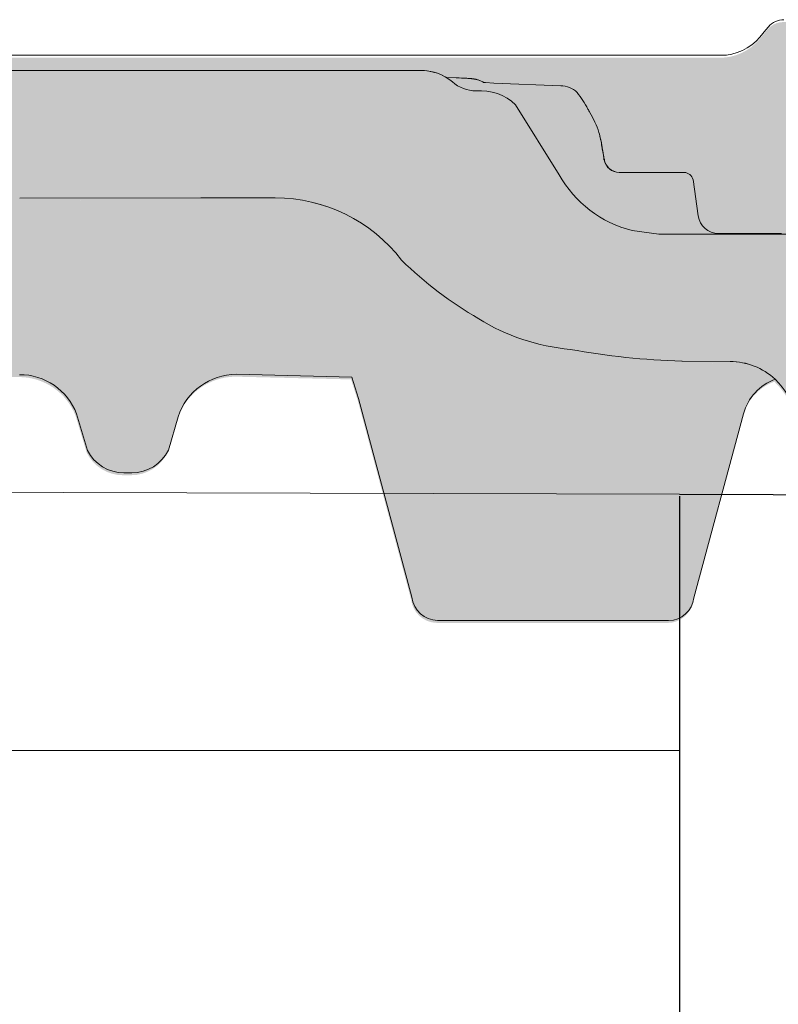
# Model space of a CAD drawing. Units: inches. Extents: x 18 to 451, y 7 to 287.
# Drawn here: x 160 to 166, y 82 to 91 of the extents above; entities that cross this region are included whole.
import ezdxf

# ---------------------------------------------------------------- set-up
doc = ezdxf.new("R2010")
doc.units = ezdxf.units.IN
doc.header["$MEASUREMENT"] = 0
for name, color, linetype in [('PDF_Linie_0.13', 7, 'Continuous'), ('PDF_Linie_0.25', 7, 'Continuous'), ('PDF_Schraffuren', 7, 'Continuous'), ('Schraffuren', 7, 'Continuous')]:
    doc.layers.add(name, color=color, linetype=linetype)

msp = doc.modelspace()

# ---------------------------------------------------------------- hatches: boundary and pattern name
at = {"layer": 'Schraffuren', "linetype": 'Continuous', "lineweight": 5, "true_color": 0xf1cebb}
h = msp.add_hatch(color=254, dxfattribs=at)
edge = h.paths.add_edge_path()
edge.add_line((147.2267146891392, 90.08012267380826), (147.2318152975785, 88.23386170790069))
edge.add_line((147.2318152975787, 88.2338617079007), (147.4476334572664, 89.03931101416603))
edge.add_arc((147.6227660121127, 88.99238467666828), 0.1813104876115716, 90.00032063310891, 165.0000882580298, ccw=False)
edge.add_line((147.6227649974804, 89.17369516427692), (147.8045250309639, 89.17369618178053))
edge.add_arc((147.8045260459611, 88.99238414249788), 0.1813120392855083, 13.000000125654026, 90.00032074572971, ccw=False)
edge.add_line((147.9811910693367, 89.0331704772878), (148.1171604943, 88.44422219923307))
edge.add_arc((148.3379923323517, 88.49520524672147), 0.2266406226352582, 193.0000001217917, 216.2462271625327)
edge.add_arc((148.3379923330016, 88.49520524801659), 0.2266406239251461, 216.2462273294396, 269.9999999996322)
edge.add_line((148.3379923330002, 88.26856462409154), (149.1738919622032, 88.26856462647942))
edge.add_arc((149.1738717104441, 88.49527706291133), 0.2267124373364173, 270.0051181149473, 342.7381083200189)
edge.add_line((149.3903726516463, 88.42800246368125), (149.4151723051813, 88.5349575225637))
edge.add_line((149.4151723051813, 88.53495752256367), (149.5306928644271, 89.03317045916349))
edge.add_arc((149.7073562939698, 88.99238467132733), 0.1813103632647693, 90.00036063684882, 167.0000549867147, ccw=False)
edge.add_line((149.7073551527479, 89.17369503458855), (149.8896134119204, 89.17369618178054))
edge.add_arc((149.8896145531577, 88.99238414251312), 0.1813120392709795, 13.000000045576314, 90.0003606384011, ccw=False)
edge.add_line((150.066279576576, 89.03317047705286), (150.157661812843, 88.63735052674146))
edge.add_line((150.157661812843, 88.6373505267415), (150.1921290436485, 88.48805654856508))
edge.add_arc((150.4129607833678, 88.53903957304152), 0.22664052164657, 193.0000000454003, 269.9999057315584)
edge.add_line((150.4129604104772, 88.31239905139535), (151.2135294524749, 88.31272911585609))
edge.add_arc((151.2069312151351, 88.7651623783355), 0.4524813739080955, 270.8355361641615, 342.3121280222006)
edge.add_line((151.638021901217, 88.62768432878892), (151.6694437289589, 88.84583278869167))
edge.add_line((151.6694437289588, 88.84583278869167), (151.9096312007723, 90.51335281638123))
edge.add_arc((152.0891802967502, 90.48812053120605), 0.1813133918981149, 89.9999375472695, 172.0005303027862, ccw=False)
edge.add_line((152.089180494383, 90.66943392310412), (152.9556987375549, 90.66821393975468))
edge.add_line((152.9556987375548, 90.66821393975465), (154.3459658977791, 90.66943392309854))
edge.add_arc((154.3459658979265, 90.4881218764258), 0.1813120466727662, 8.000000706210528, 90.00000004655982, ccw=False)
edge.add_line((154.5255134279138, 90.5133556384157), (154.6854966512643, 89.37501585495592))
edge.add_arc((154.865044179019, 89.40024961437729), 0.1813120441046923, 188.0000000005993, 262.0000000004737)
edge.add_line((154.8398104196011, 89.22070208662194), (154.8448738828285, 89.21563862339178))
edge.add_arc((154.9314089452097, 90.57149523470389), 1.358615275734832, 266.3481550153652, 267.3214751492656)
edge.add_line((154.8679180662624, 89.21436429932936), (155.3752964622777, 89.21394702899217))
edge.add_line((155.3752964622778, 89.21394702899215), (155.3750277709709, 89.2191764291088))
edge.add_arc((155.3657240667977, 89.40024961437848), 0.1813120440981403, 272.941322476056, 351.9359331474498)
edge.add_line((155.5452432664837, 89.37481510476789), (155.5924472408408, 89.7093317083085))
edge.add_arc((155.6588860184416, 89.69488168605073), 0.06799201653408814, 90.27723110774292, 167.729618789609, ccw=False)
edge.add_line((155.6585570338522, 89.76287290667148), (156.5765964680106, 89.76509392185675))
edge.add_arc((156.611276835367, 90.03484171687342), 0.2719680142890804, 262.6739050954077, 269.9999098920079)
edge.add_arc((156.611275995694, 90.03484171682913), 0.2719680142447511, 270.0000867867638, 277.6033227251051)
edge.add_line((156.6472611370167, 89.76526488107316), (156.6614459973092, 89.76529919853816))
edge.add_line((156.6614459973092, 89.76529919853812), (156.6655633076533, 89.76834686894202))
edge.add_arc((156.6112851425836, 90.03484355107008), 0.2719680142747941, 281.5121392495569, 291.7034535103705)
edge.add_line((156.7118596649447, 89.78215527227496), (156.7131187796235, 89.78266180977913))
edge.add_line((156.7131187796234, 89.78266180977914), (156.8502963882614, 89.90508796788471))
edge.add_line((156.8502963882614, 89.9050879678847), (156.9702659053978, 90.12608466439787))
edge.add_arc((157.1216453493249, 90.04390733288585), 0.1722464799585759, 90.00002874000847, 151.5043850337025, ccw=False)
edge.add_line((157.1216452629247, 90.21615381284448), (157.1243768752327, 90.21615381421455))
edge.add_line((157.1243768752328, 90.21615381421452), (157.2717024026571, 90.21615388828305))
edge.add_line((157.2717024026571, 90.21615388828303), (157.3550071218614, 90.36960994998185))
edge.add_arc((157.554190512327, 90.26148182342985), 0.2266400555705095, 89.99999999006718, 151.5043613152693, ccw=False)
edge.add_line((157.5541905123663, 90.48812187900029), (157.6474296598328, 90.48852438154071))
edge.add_line((157.6474296598327, 90.48852438154074), (157.6594612387343, 90.48973154914617))
edge.add_line((157.6594612387343, 90.48973154914614), (157.6713857438566, 90.49173802047723))
edge.add_line((157.6713857438566, 90.49173802047721), (157.6831500391074, 90.49453487498705))
edge.add_line((157.6831500391073, 90.4945348749871), (157.6947016982836, 90.49810964935668))
edge.add_line((157.6947016982837, 90.49810964935665), (157.7059893891359, 90.50244645297957))
edge.add_line((157.7059893891359, 90.5024464529796), (157.7169629187557, 90.50752600291767))
edge.add_line((157.7169629187557, 90.50752600291764), (157.7275734776433, 90.51332570895914))
edge.add_line((157.7275734776432, 90.51332570895914), (157.7377738772799, 90.51981978255404))
edge.add_line((157.7377738772799, 90.51981978255407), (157.747518741541, 90.52697934037583))
edge.add_line((157.7475187415411, 90.52697934037582), (157.7567647241918, 90.53477254107813))
edge.add_line((157.7567647241918, 90.53477254107815), (157.7592483276587, 90.53705390581247))
edge.add_line((157.7592483276586, 90.53705390581246), (157.7668510606208, 90.543843157499))
edge.add_line((157.7668510606208, 90.543843157499), (157.7740385376792, 90.54970792642892))
edge.add_line((157.7740385376793, 90.54970792642894), (157.7811170240079, 90.55501128863554))
edge.add_line((157.781117024008, 90.55501128863551), (157.788080428219, 90.55981124980977))
edge.add_line((157.7880804282189, 90.5598112498098), (157.7949282216605, 90.56415955187039))
edge.add_line((157.7949282216606, 90.56415955187038), (157.8016673237529, 90.56810382641284))
edge.add_line((157.8016673237529, 90.56810382641282), (157.8083140883338, 90.57168889047512))
edge.add_line((157.8083140883338, 90.57168889047512), (157.8148764424093, 90.57494791077922))
edge.add_line((157.8148764424094, 90.57494791077926), (157.8213820820208, 90.57791780270108))
edge.add_line((157.8213820820207, 90.57791780270105), (157.8278153851121, 90.5806112429909))
edge.add_line((157.8278153851121, 90.58061124299093), (157.834195070996, 90.58305370511277))
edge.add_line((157.8341950709961, 90.58305370511277), (157.8404648640189, 90.58524157555884))
edge.add_line((157.8404648640188, 90.58524157555883), (157.8465970717797, 90.58718580123787))
edge.add_line((157.8465970717797, 90.58718580123787), (157.8525396638202, 90.58889263672319))
edge.add_line((157.8525396638203, 90.58889263672319), (157.8582473160727, 90.59037439586582))
edge.add_line((157.8582473160726, 90.59037439586581), (157.8636941211478, 90.59165071166316))
edge.add_line((157.8636941211479, 90.59165071166319), (157.8688414697692, 90.59273922581401))
edge.add_line((157.8688414697691, 90.592739225814), (157.8737046586333, 90.59366844964705))
edge.add_line((157.8737046586333, 90.59366844964705), (157.8782675004574, 90.59445826026445))
edge.add_line((157.8782675004576, 90.59445826026445), (157.8825908575939, 90.59513876545738))
edge.add_line((157.8825908575938, 90.59513876545736), (157.8867082702243, 90.59573063832488))
edge.add_line((157.8867082702244, 90.59573063832488), (157.8906759316107, 90.59625397494767))
edge.add_line((157.8906759316106, 90.59625397494767), (157.8945379345351, 90.59672360665536))
edge.add_line((157.8945379345352, 90.59672360665536), (157.8983479020998, 90.59715267755918))
edge.add_line((157.8983479020998, 90.59715267755917), (157.9021623175678, 90.59755210487904))
edge.add_line((157.9021623175678, 90.59755210487907), (157.9060118119159, 90.59792827331273))
edge.add_line((157.9060118119161, 90.59792827331273), (157.9099374782039, 90.59828742215589))
edge.add_line((157.9099374782037, 90.59828742215592), (157.9139603440802, 90.59863299567414))
edge.add_line((157.9139603440802, 90.59863299567411), (157.9181087792046, 90.5989684829211))
edge.add_line((157.9181087792045, 90.59896848292112), (158.1235352390879, 90.60688799371286))
edge.add_arc((158.3539541329836, 90.21402438133805), 0.4554499803406166, 98.13420318438511, 120.39209886476479, ccw=False)
edge.add_arc((158.3539541329907, 90.21402438113762), 0.4554499805400847, 89.23648347068013, 98.13420318170051, ccw=False)
edge.add_line((158.3600232239338, 90.66943392309855), (163.2027476947505, 90.66943392309855))
edge.add_arc((163.2148853026978, 90.24765246704004), 0.4219560619324155, 57.77084278848679, 91.648346145809, ccw=False)
edge.add_line((163.4399173506873, 90.60459433286593), (163.4392357644914, 90.60688799331585))
edge.add_line((163.4392357644914, 90.60688799331587), (163.5216951962682, 90.60483161250211))
edge.add_line((163.5216951962681, 90.6048316125021), (163.5503543800145, 90.60385575743689))
edge.add_line((163.5503543800145, 90.60385575743686), (163.5715182764498, 90.60302970013467))
edge.add_line((163.5715182764499, 90.6030297001347), (163.5905932835946, 90.60218905018303))
edge.add_line((163.5905932835946, 90.60218905018303), (163.6076459948646, 90.6013374154861))
edge.add_line((163.6076459948646, 90.60133741548611), (163.6179508165644, 90.60076361710776))
edge.add_line((163.6179508165645, 90.60076361710776), (163.6274658718561, 90.60018334367275))
edge.add_line((163.6274658718561, 90.60018334367277), (163.6362612811606, 90.5995931888754))
edge.add_line((163.6362612811605, 90.59959318887536), (163.644420258538, 90.5989874529147))
edge.add_line((163.6444202585379, 90.59898745291474), (163.6482926951455, 90.59867598500719))
edge.add_line((163.6482926951456, 90.59867598500716), (163.652050328023, 90.59835639154326))
edge.add_line((163.6520503280229, 90.59835639154329), (163.6557082987202, 90.59802670628298))
edge.add_line((163.6557082987202, 90.59802670628295), (163.6592939444703, 90.59768344875123))
edge.add_line((163.6592939444703, 90.59768344875124), (163.6628337011048, 90.59732256326068))
edge.add_line((163.6628337011049, 90.59732256326066), (163.6663472607558, 90.59693998238623))
edge.add_line((163.6663472607557, 90.59693998238623), (163.6698563064539, 90.59653071390056))
edge.add_line((163.6698563064539, 90.59653071390056), (163.673391145816, 90.59608780103089))
edge.add_line((163.673391145816, 90.59608780103088), (163.6769789609675, 90.59560340833227))
edge.add_line((163.6769789609674, 90.5956034083323), (163.6806590859658, 90.59506645746855))
edge.add_line((163.6806590859659, 90.59506645746853), (163.6844683581311, 90.59446405049643))
edge.add_line((163.6844683581311, 90.59446405049647), (163.6884445146974, 90.59378062964464))
edge.add_line((163.6884445146974, 90.59378062964458), (163.6926127125412, 90.59300009631075))
edge.add_line((163.6926127125411, 90.59300009631079), (163.6970449652729, 90.59209371234694))
edge.add_line((163.697044965273, 90.59209371234692), (163.7017942752733, 90.59103037246152))
edge.add_line((163.7017942752733, 90.59103037246155), (163.7069245911258, 90.58976948541793))
edge.add_line((163.7069245911258, 90.58976948541789), (163.7125230853192, 90.58825461546957))
edge.add_line((163.7125230853193, 90.58825461546957), (163.7185471158958, 90.58645583186238))
edge.add_line((163.7185471158956, 90.5864558318624), (163.7250096504661, 90.58432345631151))
edge.add_line((163.7250096504662, 90.5843234563115), (163.7318103665313, 90.58184323698302))
edge.add_line((163.7318103665312, 90.58184323698305), (163.7388735418272, 90.57899912805375))
edge.add_line((163.7388735418273, 90.57899912805374), (163.7461261156656, 90.57578039733792))
edge.add_line((163.7461261156656, 90.57578039733795), (163.7534774555196, 90.572192638894))
edge.add_line((163.7534774555196, 90.57219263889397), (163.7608989187306, 90.56821870070812))
edge.add_line((163.7608989187307, 90.56821870070814), (163.7672151659092, 90.56451519417882))
edge.add_line((163.7672151659091, 90.5645151941788), (163.7827148190765, 90.56351959945074))
edge.add_line((163.7827148190764, 90.56351959945073), (163.858148528205, 90.55865530998861))
edge.add_line((163.8581485282051, 90.55865530998864), (164.4529543949169, 90.53461642636648))
edge.add_arc((164.4463494764299, 90.30807263448969), 0.226640055122926, 47.588600323003675, 88.33000596036987, ccw=False)
edge.add_arc((163.8686870231892, 89.89642211806199), 0.9321379123789663, 27.511886449365193, 38.399080062360895, ccw=False)
edge.add_arc((172.0731757339676, 94.40100232023974), 8.427858791107237, 208.9074520848533, 209.1517253020992)
edge.add_arc((163.9261262694221, 89.8276335314502), 0.9153784121855433, 18.602819864261676, 30.744888820880192, ccw=False)
edge.add_arc((163.6657019256203, 89.81501025871142), 1.168389323266851, 8.789231991348288, 15.113396806335516, ccw=False)
edge.add_arc((192.3557363193612, 94.76993176624791), 27.94656078304765, 189.8408257793366, 189.8532602477513)
edge.add_arc((205.3391667487098, 97.03060859438955), 41.12533555977874, 189.8609716967112, 190.0101489941209)
edge.add_arc((181.5875801088331, 92.83527555590967), 17.00607630881255, 190.0003635395536, 190.0238016249863)
edge.add_arc((164.9750106454625, 89.89885773568773), 0.1359840331029083, 189.9999943269052, 270.000000002989)
edge.add_line((164.9750106454695, 89.76287370258473), (165.0084992992781, 89.76287370259037))
edge.add_line((165.0084992992782, 89.76287370259035), (165.5521039894582, 89.76287370258471))
edge.add_arc((165.5474244982282, 89.67567667823545), 0.0873224982094102, 15.038209924392277, 86.9281273960467, ccw=False)
edge.add_line((165.6317564635348, 89.69833364893105), (165.6775393249023, 89.37501585575568))
edge.add_arc((165.8570868527689, 89.40024961437729), 0.1813120441041721, 187.9999997454225, 270.0000000000575)
edge.add_line((165.8570868527692, 89.21893757027311), (165.8530643904415, 89.21289486561906))
edge.add_line((165.8530643904413, 89.21289486561903), (165.4326167599178, 89.21265552422821))
edge.add_line((165.432616759918, 89.21265552422824), (165.8781519735173, 89.21265552468125))
edge.add_line((165.8781519735172, 89.21265552468128), (165.879119849259, 89.21290969777624))
edge.add_line((165.8791198492589, 89.21290969777624), (165.8791198492589, 89.21893757027313))
edge.add_line((165.8791198492589, 89.21893757027311), (166.4190770257802, 89.21893757027311))
edge.add_arc((166.3495433247734, 89.50462794418081), 0.2940304836563969, 283.6791549781197, 334.7789295925754)
edge.add_line((166.6155440035076, 89.37933802346782), (166.9263150464081, 90.54176812575938))
edge.add_arc((167.0926923495762, 90.49718746819195), 0.1722464572600161, 106.96597929671049, 165.0000020741365, ccw=False)
edge.add_arc((167.0926923357102, 90.49718750708507), 0.1722464160134539, 90.00000000726078, 106.9659786602565, ccw=False)
edge.add_line((167.0926923356884, 90.66943392309855), (168.6389839430255, 90.66943392309855))
edge.add_line((168.6389839430254, 90.66943392309855), (172.5324819836047, 90.66943392309855))
edge.add_arc((172.5322504883642, 90.48782019245579), 0.1816138781812252, 49.71600426770573, 89.92696756447049, ccw=False)
edge.add_line((172.6496777940791, 90.62636415161876), (172.55228951211, 90.98852011049846))
edge.add_arc((172.3773139705226, 90.9410051124458), 0.1813122036535633, 15.19243586228954, 89.86958169374219)
edge.add_line((172.3777266782348, 91.12231684639062), (167.1951693825316, 91.12084952700158))
edge.add_line((167.1951693825316, 91.12084952700155), (166.4412780506224, 91.12271403335819))
edge.add_arc((166.4412780506233, 90.94140199216815), 0.1813120411900595, 90.00000000022993, 140.0000002134487)
edge.add_line((166.3023849685648, 91.05794712521475), (166.2806614234742, 91.03205801231843))
edge.add_line((166.2806614234743, 91.03205801231843), (166.2263525588913, 90.96733522783796))
edge.add_arc((165.8791198492555, 91.25869806643578), 0.4532801102593838, 270.000000000092, 319.9999999990554, ccw=False)
edge.add_line((165.8791198492562, 90.80541795617637), (147.5593003167207, 90.80541795617637))
edge.add_arc((147.5593003167209, 90.62410591207265), 0.1813120441037166, 90.00000000005748, 165.0780756716765)
edge.add_line((147.3841025469434, 90.67079422754932), (147.2267146891394, 90.08012267380825))
at = {"layer": 'Schraffuren', "linetype": 'Continuous', "lineweight": 5, "true_color": 0xfe3b1f}
h = msp.add_hatch(color=20, dxfattribs=at)
edge = h.paths.add_edge_path()
edge.add_line((147.0108136789894, 88.0857372946295), (147.1921257255229, 88.0857372946295))
edge.add_line((147.1921257255229, 88.0857372946295), (147.4476334170137, 89.03931086182934))
edge.add_arc((147.6227660124654, 88.99238467694948), 0.1813104873331624, 90.00008587374361, 165.0001381644216, ccw=False)
edge.add_line((147.6227657407209, 89.17369516428249), (147.8045260465549, 89.1736961817862))
edge.add_arc((147.8045260459638, 88.99238414250289), 0.181312039283304, 12.999998892712426, 89.99999981318598, ccw=False)
edge.add_line((147.9811910702148, 89.03317047349066), (148.1171605605618, 88.44422191222539))
edge.add_arc((148.3379923323508, 88.49520524672585), 0.2266406226347331, 193.0000745883564, 269.9998858315989)
edge.add_line((148.3379918807435, 88.26856462409154), (149.1738919622032, 88.26856462647942))
edge.add_arc((149.1738717104444, 88.49527706291178), 0.226712437336872, 270.0051181149013, 342.738108317013)
edge.add_line((149.3903726516436, 88.42800246367011), (149.5306928641726, 89.03317045806735))
edge.add_arc((149.7073562939719, 88.99238467132574), 0.1813103632686459, 90.00008968863767, 167.000055341963, ccw=False)
edge.add_line((149.7073560101556, 89.17369503459418), (149.889614553741, 89.17369618178617))
edge.add_arc((149.889614553155, 88.99238414251289), 0.1813120392732995, 12.99999889018801, 89.99999981479539, ccw=False)
edge.add_line((150.0662795773982, 89.03317047349066), (150.1921291275927, 88.4880561849612))
edge.add_arc((150.4129607833626, 88.53903957303578), 0.2266405216408318, 193.0000943829116, 269.9999057328919)
edge.add_line((150.4129604104772, 88.31239905139535), (151.2135294524608, 88.31272911585609))
edge.add_arc((151.2069312151365, 88.76516237833238), 0.452481373904778, 270.8355361622096, 342.3121280217434)
edge.add_line((151.6380219012143, 88.62768432878335), (151.9096312007892, 90.51335281648743))
edge.add_arc((152.0891802967511, 90.48812053120696), 0.1813133918971004, 89.99993762797249, 172.0005302691327, ccw=False)
edge.add_line((152.0891804941283, 90.66943392310412), (152.9556987375461, 90.66821393975468))
edge.add_arc((152.9227922076767, 90.21238614452483), 0.4570140245246043, 34.158886144524786, 85.8709402076459, ccw=False)
edge.add_line((153.3009638621248, 90.46899483179811), (153.9191180031497, 89.66534816329612))
edge.add_arc((154.9314089455423, 90.57149523423124), 1.358615275276378, 221.8331520282385, 267.3214751359665)
edge.add_line((154.8679180663015, 89.21436429932936), (156.2441113095836, 89.21323251163949))
edge.add_arc((156.2115083626733, 90.26721018690108), 1.054481812122503, 271.7717792620234, 318.2258286431947)
edge.add_line((156.9979160053621, 89.56471825697025), (157.1721007434037, 89.82633475754791))
edge.add_line((157.1721007434036, 89.82633475754795), (157.5112096113718, 90.36402148806444))
edge.add_arc((157.7926332894709, 90.1013345396982), 0.3849723619128453, 92.40699010514021, 136.9722303710496, ccw=False)
edge.add_line((157.7764653947032, 90.48596724581597), (157.8733889660874, 90.49076422595313))
edge.add_arc((157.8663839167472, 90.79765367615136), 0.3069693883097167, 271.3076046695717, 303.6862666791984)
edge.add_line((158.0366429528323, 90.54222841117041), (158.1235352390936, 90.6068879937185))
edge.add_arc((158.3539541329786, 90.21402438133646), 0.4554499803414632, 89.23647296286578, 120.39209886313719, ccw=False)
edge.add_line((158.3600233074393, 90.66943392198573), (163.2027476947505, 90.66943392309858))
edge.add_arc((163.2148853026991, 90.2476524670405), 0.4219560619319976, 49.54071128232698, 91.64834614598362, ccw=False)
edge.add_arc((163.7009457650146, 90.81039073978201), 0.3216551630919545, 228.7101874110629, 269.8803633715718)
edge.add_arc((163.7402567758787, 90.04425919887109), 0.4462717619913548, 45.76784289129529, 95.14016958803148, ccw=False)
edge.add_line((164.0515613895121, 90.36402149039634), (164.439340363069, 89.74273050331382))
edge.add_arc((165.343609785138, 90.25175581327471), 1.037694537843264, 209.3757402231465, 255.804209891233)
edge.add_line((165.0891295678567, 89.24574896792899), (165.3269744737307, 89.2130520590352))
edge.add_line((165.3269744737307, 89.21305205903525), (165.3980667622814, 89.21263585652018))
edge.add_line((165.3980667622815, 89.21263585652014), (166.6413144361347, 89.21334357989394))
edge.add_arc((166.6331242786679, 90.5688762018138), 1.355557364248414, 270.3461781285356, 318.1996812491398)
edge.add_line((167.6436547333666, 89.66534758140693), (168.2618053550594, 90.46899465426871))
edge.add_arc((168.6399539324008, 90.21250922160613), 0.4569257310695275, 90.11893443275312, 145.8522781442636, ccw=False)
edge.add_line((168.6390054478164, 90.66943396824422), (172.5324819784821, 90.66943392309854))
edge.add_arc((172.5322504883696, 90.48782019245283), 0.1816138781776903, 15.073031486296372, 89.926969182231, ccw=False)
edge.add_line((172.7076159666079, 90.53504888912045), (172.8295004580779, 90.0801697797665))
edge.add_line((172.8295004580781, 90.08016977976655), (173.010812504377, 90.08016977976655))
edge.add_line((173.010812504377, 90.08016977976655), (173.010812504377, 89.71754569154766))
edge.add_line((173.010812504377, 89.71754569154763), (172.9201564812233, 89.71754569154763))
edge.add_line((172.9201564812232, 89.71754569154763), (172.6646703447051, 88.76405846091924))
edge.add_arc((172.489536356932, 88.81098547333517), 0.1813120463939025, 269.9999998894061, 344.99999944296667, ccw=False)
edge.add_line((172.4895363565821, 88.62967342694117), (172.1652769609734, 88.62973689287493))
edge.add_arc((172.2146041281852, 88.81728408774177), 0.1939255520233289, 194.0518052762183, 255.2642539450486, ccw=False)
edge.add_line((172.0264814898627, 88.7701991360251), (171.8716066090381, 89.44103594939696))
edge.add_arc((171.6886388717065, 89.39232602305964), 0.1893405657221708, 14.90759612573157, 88.0924043946537)
edge.add_line((171.6949415786454, 89.5815616584809), (170.7877110559748, 89.58149631599998))
edge.add_arc((170.8028105126212, 89.38492770745665), 0.1971476894505186, 94.3925606737892, 160.3403329873013)
edge.add_line((170.6171550336611, 89.4512545842702), (170.459558925456, 88.77019913602511))
edge.add_arc((170.2828938954445, 88.81098547323751), 0.181312046296398, 269.99999987951935, 346.99999960018874, ccw=False)
edge.add_line((170.2828938950632, 88.62967342694117), (170.0734835212942, 88.63003848057218))
edge.add_arc((170.1333821026068, 88.81881111185857), 0.1980478385796057, 194.2087672594548, 252.3954843251222, ccw=False)
edge.add_line((169.9413929826763, 88.7701991360251), (169.783577089205, 89.43396841057243))
edge.add_arc((169.6073268203271, 89.40255095537691), 0.1790285278120801, 10.10708943755053, 89.19147895841672)
edge.add_line((169.6098530714593, 89.5815616584809), (168.9166698535092, 89.58156165848654))
edge.add_arc((168.915437827959, 89.04184915779797), 0.5397139068862654, 89.86920862203785, 165.4147953493152)
edge.add_arc((167.4217633030174, 89.41353377360213), 0.9995582584010066, 325.5735550898886, 346.35659596420345, ccw=False)
edge.add_arc((169.722734952075, 87.7668975761868), 1.830226198444203, 143.776867762788, 169.9674384945203)
edge.add_arc((166.3602757769828, 88.4237853789146), 1.596421074923562, 330.191777539228, 347.7748560808512, ccw=False)
edge.add_arc((167.1540627158032, 87.91782676582744), 0.657647887937924, 280.50032588561885, 334.0653113215288, ccw=False)
edge.add_line((167.2739132021671, 87.27119193423579), (166.9265534981914, 87.26983309616199))
edge.add_arc((166.9418780901345, 87.66689672210373), 0.3973592406931183, 189.4279121490225, 267.78977772906904, ccw=False)
edge.add_arc((165.8920548061989, 87.43013477073862), 0.6798627568763342, 14.62606967589708, 46.31318257520248)
edge.add_arc((165.9621175820292, 87.4940139558098), 0.5853131270034985, 46.95357099942538, 90.06158413107164)
edge.add_line((165.9614884607626, 88.07932674470902), (165.5332259044639, 88.08216317706746))
edge.add_arc((165.7437174546247, 94.8594416811992), 6.780546483525876, 259.7605245731839, 268.22105557565135, ccw=False)
edge.add_arc((164.7104786373931, 90.0515047986894), 1.872542784160169, 238.1754133171254, 264.7269754830256, ccw=False)
edge.add_arc((165.4603426351131, 91.46030569882453), 3.46658583356672, 225.6359930466528, 239.9236082807021, ccw=False)
edge.add_arc((161.911030787688, 88.1162634988018), 1.419888891951679, 37.56943846252921, 90.00077722837584)
edge.add_line((161.9110115266193, 89.53615239062287), (161.2494580284231, 89.5362336474549))
edge.add_line((161.2494580284232, 89.53623364745494), (159.6369171282442, 89.53344762473856))
edge.add_arc((159.609400939204, 88.13485799914702), 1.39886027946735, 88.87289444849932, 138.1887993687504)
edge.add_line((158.5667664640117, 89.06744763698998), (158.2519966705304, 88.76460947709494))
edge.add_arc((157.2961678708201, 89.74097913595398), 1.366347834592689, 299.33104617559013, 314.390921673254, ccw=False)
edge.add_arc((156.4590579421825, 92.32857427790628), 4.067985451791593, 270.3373736989945, 291.7348347270793, ccw=False)
edge.add_line((156.4830112486951, 88.2606593482285), (156.1608927055032, 88.26065934962648))
edge.add_arc((156.1560971518701, 87.7356557698862), 0.5250254813575688, 89.47665624991092, 155.2748507232533)
edge.add_line((155.6792035535103, 87.95525597917157), (155.6363010544789, 87.8571592706589))
edge.add_line((155.6363010544788, 87.85715927065888), (155.5525004820057, 87.54783936962514))
edge.add_arc((155.1996250229289, 87.63278994203796), 0.3629568698509016, 270.0208276457197, 346.46428590009157, ccw=False)
edge.add_line((155.1997569617382, 87.26983309616764), (155.0310112840712, 87.26983309616764))
edge.add_arc((155.0311355699831, 87.63284275218615), 0.3630096772947614, 193.2685244549111, 269.9803832823317, ccw=False)
edge.add_line((154.6778163982043, 87.54952655530286), (154.581120174563, 87.89492679418608))
edge.add_arc((154.0721208170077, 87.7265517597769), 0.5361254500618915, 18.30401715105665, 87.13308804864737)
edge.add_arc((154.1483561793394, 89.16726379102431), 0.9066055839318179, 221.0459724404655, 266.87517304378764, ccw=False)
edge.add_arc((153.08571468873, 88.23504203848393), 0.5070046662152602, 41.64119015172832, 169.8825850001745)
edge.add_arc((150.8819030678434, 89.07766340885001), 1.863818875851095, 307.24455097231584, 336.15219530245065, ccw=False)
edge.add_line((152.0099203272426, 87.59395256624089), (151.8454543195861, 87.47001854007198))
edge.add_arc((151.2449452609341, 88.2293704838375), 0.9681045935351391, 300.1437240430016, 308.3375759970801, ccw=False)
edge.add_arc((151.2817351004381, 88.16410060489807), 0.8931869957741551, 285.34538147973325, 300.2054298917178, ccw=False)
edge.add_arc((151.2773245828522, 88.1672960709534), 0.8974421928733964, 271.6216638556623, 285.5629371363409, ccw=False)
edge.add_line((151.3027218333665, 87.2702133160106), (150.3233708707831, 87.26983309616767))
edge.add_line((150.3233708707832, 87.26983309616764), (147.3481382518313, 87.26983309617883))
edge.add_arc((147.3481382514736, 87.43301393815142), 0.1631808419725568, 194.9999112706398, 270.00000012562845, ccw=False)
edge.add_line((147.1905175964517, 87.39077987254734), (147.1014695894212, 87.72311362752441))
edge.add_line((147.1014695894213, 87.72311362752441), (147.0108136789895, 87.72311362752441))
edge.add_line((147.0108136789894, 87.72311362752441), (147.0108136789894, 88.08573729462945))
at = {"layer": 'Schraffuren', "linetype": 'Continuous', "lineweight": 5, "true_color": 0xf1cebb}
h = msp.add_hatch(color=254, dxfattribs=at)
edge = h.paths.add_edge_path()
edge.add_line((165.8570868527692, 89.21893757027311), (165.8570868527914, 89.21289715541185))
edge.add_line((165.8570868527912, 89.21289715541184), (166.6364769258023, 89.21334082612321))
edge.add_line((166.6364769258024, 89.21334082612321), (166.6413144374459, 89.21334357989397))
edge.add_arc((166.6331242786597, 90.5688762018122), 1.35555736425484, 270.3461781843064, 318.199681250423)
edge.add_line((167.6436547333834, 89.66534758142365), (168.2618053550704, 90.46899465427987))
edge.add_arc((168.639953932403, 90.21250922160846), 0.4569257310672537, 90.12163101239378, 145.8522781427335, ccw=False)
edge.add_line((168.6389839430254, 90.66943392309855), (167.0926923356884, 90.66943392309855))
edge.add_arc((167.0926923400235, 90.4971874781362), 0.1722464449623546, 90.00000144205302, 165.0000049880121)
edge.add_line((166.9263150464668, 90.54176812405933), (166.6155440035102, 89.37933802346781))
edge.add_arc((166.3495433248014, 89.5046279441525), 0.2940304836216235, 283.67915497363725, 334.7789295954774, ccw=False)
edge.add_line((166.4190770257775, 89.21893757027311), (165.857086852769, 89.21893757027311))
h = msp.add_hatch(color=254, dxfattribs=at)
edge = h.paths.add_edge_path()
edge.add_line((163.5216951954293, 90.60483161252455), (163.4392357644969, 90.60688799332138))
edge.add_line((163.4392357644971, 90.60688799332138), (163.4399173506874, 90.6045943328659))
edge.add_arc((163.2148853027953, 90.24765246716322), 0.4219560617762801, 49.54071128145779, 57.7708427907682, ccw=False)
edge.add_arc((163.7009457650128, 90.81039073977712), 0.3216551630870639, 228.7101874107291, 269.880363371894)
edge.add_arc((163.7402567758803, 90.04425919887518), 0.4462717619874088, 45.767842891062685, 95.1401695882646, ccw=False)
edge.add_line((164.0515613895121, 90.36402149039634), (164.439340363069, 89.74273050331382))
edge.add_arc((165.3436097851376, 90.25175581327414), 1.037694537842679, 209.3757402231301, 255.8042098912452)
edge.add_line((165.0891295678567, 89.24574896792899), (165.3269744737307, 89.2130520590352))
edge.add_line((165.3269744737307, 89.21305205903525), (165.3980667622814, 89.21263585652018))
edge.add_line((165.3980667622815, 89.21263585652014), (165.8530643904471, 89.21289486561903))
edge.add_line((165.853064390447, 89.21289486561903), (165.8570868527691, 89.21893757027308))
edge.add_arc((165.8570868527689, 89.40024961437717), 0.1813120441040804, 187.9999999987982, 270.0000000000575, ccw=False)
edge.add_line((165.677539325014, 89.37501585496159), (165.6317564635348, 89.69833364893105))
edge.add_arc((165.5474244982289, 89.6756766782359), 0.08732249820879115, 15.03820992419708, 86.92812739829509)
edge.add_line((165.5521039894553, 89.76287370258473), (165.0084992992782, 89.76287370259037))
edge.add_line((165.0084992992782, 89.76287370259035), (164.9750106454473, 89.76287370258471))
edge.add_arc((164.9750106454479, 89.89885773566198), 0.1359840330772872, 190.0000000001817, 269.99999999969344, ccw=False)
edge.add_arc((181.587580119478, 92.83527556791262), 17.00607632138327, 190.0003635540556, 190.0238017040077, ccw=False)
edge.add_arc((205.3391667470236, 97.03060859149599), 41.12533555761745, 189.8609716546397, 190.0101489826631, ccw=False)
edge.add_arc((192.355736318328, 94.76993177206123), 27.94656078302359, 189.8408257915464, 189.8532602031978, ccw=False)
edge.add_arc((163.665701925626, 89.81501025869989), 1.168389323263614, 8.789231989445751, 15.11339680838321)
edge.add_arc((163.9261262693946, 89.82763353143719), 0.91537841221668, 18.60281986630832, 30.74488882148317)
edge.add_arc((172.0731757343486, 94.40100232014754), 8.427858791394437, 208.9074520823646, 209.1517253002052, ccw=False)
edge.add_arc((163.868687023193, 89.89642211806944), 0.9321379123713377, 27.51188645528904, 38.39908006214744)
edge.add_arc((164.4463494764187, 90.30807263448969), 0.2266400551305032, 47.58860032089875, 88.33000613648538)
edge.add_line((164.4529543942095, 90.5346164263944), (163.8581485283394, 90.55865530999982))
edge.add_line((163.8581485283395, 90.55865530999978), (163.7827148056357, 90.56351959968009))
edge.add_line((163.7827148056357, 90.56351959968009), (163.7672151659062, 90.56451519416758))
edge.add_line((163.7672151659061, 90.5645151941676), (163.7608989188033, 90.56821870069138))
edge.add_line((163.7608989188035, 90.56821870069138), (163.7534774554387, 90.57219263889395))
edge.add_line((163.7534774554384, 90.57219263889397), (163.7461261156097, 90.57578039740504))
edge.add_line((163.7461261156099, 90.57578039740503), (163.7388735417883, 90.57899912810956))
edge.add_line((163.7388735417882, 90.57899912810956), (163.7318103664725, 90.58184323696064))
edge.add_line((163.7318103664726, 90.58184323696065), (163.7250096505921, 90.58432345631151))
edge.add_line((163.7250096505921, 90.5843234563115), (163.7185471158734, 90.58645583183446))
edge.add_line((163.7185471158733, 90.58645583183448), (163.7125230851933, 90.58825461541366))
edge.add_line((163.7125230851933, 90.58825461541363), (163.706924591397, 90.58976948542907))
edge.add_line((163.7069245913971, 90.58976948542909), (163.7017942754438, 90.59103037243915))
edge.add_line((163.7017942754438, 90.59103037243915), (163.697044965438, 90.59209371238613))
edge.add_line((163.6970449654378, 90.59209371238614), (163.6926127120518, 90.59300009636108))
edge.add_line((163.6926127120518, 90.59300009636104), (163.6884445151865, 90.59378062951035))
edge.add_line((163.6884445151867, 90.59378062951038), (163.6844683582122, 90.59446405045725))
edge.add_line((163.6844683582123, 90.59446405045725), (163.6806590860471, 90.59506645746855))
edge.add_line((163.6806590860471, 90.59506645746853), (163.6769789610654, 90.59560340837693))
edge.add_line((163.6769789610654, 90.59560340837692), (163.6733911459168, 90.59608780115948))
edge.add_line((163.6733911459168, 90.59608780115951), (163.6698563068676, 90.59653071368813))
edge.add_line((163.6698563068677, 90.59653071368814), (163.6663472594137, 90.59693998249813))
edge.add_line((163.6663472594136, 90.5969399824981), (163.6628337011998, 90.59732256317126))
edge.add_line((163.6628337011999, 90.59732256317125), (163.6592939438944, 90.5976834489805))
edge.add_line((163.6592939438943, 90.59768344898049), (163.6557082993912, 90.59802670635005))
edge.add_line((163.6557082993912, 90.59802670635008), (163.6520503271115, 90.59835639168307))
edge.add_line((163.6520503271114, 90.59835639168307), (163.648292695414, 90.59867598487858))
edge.add_line((163.6482926954139, 90.59867598487858), (163.6444202575453, 90.59898745298186))
edge.add_line((163.6444202575454, 90.59898745298182), (163.6362612813059, 90.59959318886418))
edge.add_line((163.6362612813058, 90.59959318886422), (163.6274658725132, 90.60018334369514))
edge.add_line((163.6274658725132, 90.60018334369511), (163.617950816559, 90.60076361716358))
edge.add_line((163.6179508165591, 90.60076361716358), (163.6076459951052, 90.60133741549727))
edge.add_line((163.6076459951051, 90.60133741549731), (163.5905932837792, 90.60218905008247))
edge.add_line((163.5905932837792, 90.60218905008247), (163.571518274859, 90.60302970020184))
edge.add_line((163.5715182748592, 90.60302970020183), (163.5503543813316, 90.60385575736987))
edge.add_line((163.5503543813314, 90.60385575736984), (163.5216951954293, 90.60483161252455))
h = msp.add_hatch(color=254, dxfattribs=at)
edge = h.paths.add_edge_path()
edge.add_line((155.2020137411342, 87.26983309616764), (157.7249376674148, 87.27859376934535))
edge.add_arc((157.7074669258478, 90.4026894356719), 3.124144516371018, 270.320409305283, 278.3043738721377)
edge.add_arc((158.3598706393412, 87.39759576609595), 0.2189045088856327, 203.2164607960903, 266.2130081058905)
edge.add_line((158.3454125736581, 87.17916923760828), (158.7752133420281, 87.17916923760828))
edge.add_arc((158.7752133420485, 87.36047949904747), 0.1813102614391572, 269.9999999935621, 330.0069070381549)
edge.add_arc((155.5150760386508, 88.28327761173807), 3.564278747528527, 343.4811471075788, 354.7259215474311)
edge.add_line((159.0642650066451, 87.95564876753912), (159.6338766761401, 87.96238689911884))
edge.add_arc((159.6384668288273, 87.4239302921905), 0.5384761712893624, 20.473765738310703, 90.48841448423792, ccw=False)
edge.add_line((160.142928775333, 87.61227766162779), (160.24076590596, 87.28732980325641))
edge.add_arc((160.5642830339851, 87.45113730376278), 0.3626240882065646, 206.8546130137149, 269.9999999993103)
edge.add_line((160.5642830339806, 87.08851321555636), (160.6358638800571, 87.08851321555636))
edge.add_arc((160.6358638800458, 87.45113730377824), 0.3626240882218942, 270.0000000018106, 333.5872312327598)
edge.add_line((160.9606345998985, 87.28982949589187), (161.0478818526024, 87.58773742276222))
edge.add_arc((161.5672352287612, 87.4202633285093), 0.5456880991679799, 90.06593497593809, 162.1272243587132, ccw=False)
edge.add_line((161.5666072606272, 87.96595106634999), (162.5936430238449, 87.94150771635742))
edge.add_line((162.5936430238449, 87.94150771635742), (162.6543860764126, 87.74968891438343))
edge.add_line((162.6543860764126, 87.7496889143834), (163.1283044180111, 85.9810015849256))
edge.add_arc((163.3611385378316, 86.0084181059753), 0.2344427285693645, 186.7157279626348, 269.154027725853)
edge.add_line((163.3576771163488, 85.774000931817), (165.4137580135095, 85.77400089580892))
edge.add_arc((165.4148512386608, 85.99777421270613), 0.2237759873096582, 269.7200886602997, 354.5351228622897)
edge.add_line((165.6376101116783, 85.97646278411906), (166.0806331305806, 87.61378284009069))
edge.add_arc((166.5184680925992, 87.49646531714592), 0.4532801067283112, 110.24099892081969, 165.0000001887807, ccw=False)
edge.add_arc((165.9621175820297, 87.49400611930218), 0.5853131270033831, 46.95357099946356, 90.06158411250003)
edge.add_line((165.9614884609526, 88.07931890820163), (165.533225904682, 88.08215534056006))
edge.add_arc((165.7437174546104, 94.85943384469567), 6.780546483522569, 259.7605245732554, 268.22105557761574, ccw=False)
edge.add_arc((164.7104786373819, 90.05149696218132), 1.872542784153401, 238.1754133170951, 264.72697548317973, ccw=False)
edge.add_arc((165.4603426351042, 91.46029786233396), 3.466585833576128, 225.6359930464938, 239.9236082808026, ccw=False)
edge.add_arc((161.9110307876816, 88.11625566230043), 1.419888891945446, 37.56943846327369, 89.9851471634904)
edge.add_line((161.9113988667535, 89.53614450653708), (161.2494580301847, 89.53622581094189))
edge.add_line((161.2494580301847, 89.53622581094186), (159.6369171284148, 89.53343978823112))
edge.add_arc((159.6094009392065, 88.13485016264184), 1.398860279468473, 88.87289444161473, 138.1887993695311)
edge.add_line((158.5667664640008, 89.06743980047139), (158.251996670743, 88.76460164079444))
edge.add_arc((157.2961678708235, 89.74097129945574), 1.366347834597606, 299.33104617516864, 314.3909216853169, ccw=False)
edge.add_arc((156.4590579421737, 92.32856644139667), 4.067985451791788, 270.3373737045951, 291.7348347271692, ccw=False)
edge.add_line((156.4830112490837, 88.26065151172111), (156.1608927051171, 88.26065151311909))
edge.add_arc((156.1560971518678, 87.73564793337925), 0.5250254813536084, 89.47665629179336, 155.274850726482)
edge.add_line((155.6792035534992, 87.95524814263615), (155.6363010544761, 87.85715143415149))
edge.add_line((155.6363010544761, 87.85715143415149), (155.552500482, 87.54783153309538))
edge.add_arc((155.199625022928, 87.63278210553091), 0.3629568698516253, 270.3770818822961, 346.46428589642727, ccw=False)

# ---------------------------------------------------------------- linework, layer by layer
at = {"layer": 'PDF_Linie_0.13', "lineweight": 13}
for points in [[(147.1969863888889, 87.41223027777778), (147.1080863888889, 87.74454694444444), (147.0174225, 87.74454694444444), (147.0174225, 88.1072025), (147.1987502777777, 88.1072025), (147.4541613888889, 89.06076083333333, -0.3399126110052359), (147.6294919444444, 89.1951691666705, 0.3389625084730203), (147.4541613888889, 89.06090194444444), (147.2382613888889, 88.25551027777777), (147.2333225, 90.10159638888888), (147.3906613888889, 90.69214638888887, -0.3395827034816041), (147.5659919444444, 90.82690749999999), (165.8857419444444, 90.82690749999999, 0.2218744568686634), (166.2328752777778, 90.98883249999999), (166.2872030555556, 91.05339083333332), (166.3090752777778, 91.07949638888888, -0.2213628963169067), (166.4477169444444, 91.14405472222221)], [(158.1302752777778, 90.6282936111111, -0.09763230864941087), (158.2960808333333, 90.68650194444443, -0.03385081189648895), (158.3666363888889, 90.69108805555554), (163.2092169444444, 90.69094694444445), (158.3666363888889, 90.69094694444445, 0.136503634150033), (158.1302752777778, 90.6282936111111)], [(164.4458794444444, 89.76409388888887), (164.0580002777762, 90.38544138888736, 0.2192202021873279), (163.7069863888889, 90.51032472222028, -0.181408091713813), (163.4953197222228, 90.59005250000067, 0.1859156060477289), (163.2092169444444, 90.69108805555554, -0.1473608731212393), (163.4466363888889, 90.62617694444444), (163.4459308333333, 90.6282936111111), (163.5281280555556, 90.62617694444444), (163.5570558333333, 90.62547138888888), (163.5782225, 90.62441305555555), (163.5972725, 90.6237075), (163.6142058333333, 90.62264916666666), (163.6244363888889, 90.62229638888888), (163.6339613888889, 90.62159083333333), (163.6427808333333, 90.62123805555555), (163.6508947222222, 90.6205325), (163.6547752777778, 90.62017972222222), (163.6586558333333, 90.61982694444444), (163.6621836111111, 90.61947416666666), (163.6660641666666, 90.61912138888889), (163.6695919444444, 90.61876861111111), (163.6731197222222, 90.61841583333333), (163.6762947222222, 90.61806305555555), (163.6801752777778, 90.61771027777777), (163.6837030555556, 90.61700472222222), (163.6872308333333, 90.61665194444443), (163.6911113888889, 90.61594638888887), (163.6949919444444, 90.61524083333332), (163.6992252777778, 90.61453527777776), (163.7038113888889, 90.61347694444443), (163.7083975, 90.6124186111111), (163.7136891666667, 90.61136027777776), (163.7189808333333, 90.60959638888887), (163.7253308333333, 90.60783249999999), (163.7316808333333, 90.60571583333332), (163.7383836111111, 90.60324638888888), (163.7454391666666, 90.60042416666666), (163.7528475, 90.59724916666666), (163.7602558333333, 90.59372138888888), (163.7676641666667, 90.58984083333333), (163.7736613888889, 90.58596027777777), (163.7891836111111, 90.58490194444444), (163.8646780555555, 90.57996305555555), (164.4596377777778, 90.55607999999998), (163.8648544444444, 90.58006888888887), (163.78936, 90.58500777777776), (163.7738377777778, 90.5860661111111), (163.7674877777778, 90.58959388888887), (163.7600794444444, 90.59347444444442), (163.7526711111111, 90.59735499999998), (163.7456155555556, 90.60052999999998), (163.73856, 90.6033522222222), (163.7315044444445, 90.60582166666664), (163.7251544444445, 90.60793833333332), (163.7191572222222, 90.60970222222221), (163.7135127777778, 90.61111333333332), (163.7085738888889, 90.61252444444443), (163.703635, 90.61358277777776), (163.6990488888889, 90.61428833333332), (163.6951683333333, 90.61534666666665), (163.690935, 90.61605222222221), (163.6874072222222, 90.61640499999999), (163.6835266666667, 90.61711055555554), (163.6799988888889, 90.61746333333332), (163.6764711111111, 90.6178161111111), (163.6729433333333, 90.61852166666665), (163.6694155555556, 90.61887444444443), (163.6658877777778, 90.61922722222221), (163.66236, 90.61957999999998), (163.6588322222222, 90.61993277777776), (163.6549516666667, 90.62028555555554), (163.6510711111111, 90.62028555555554), (163.6429572222222, 90.6209911111111), (163.6341377777778, 90.62169666666665), (163.6246127777778, 90.62204944444443), (163.6143822222222, 90.62275499999998), (163.5970961111111, 90.62381333333332), (163.5780461111111, 90.62451888888887), (163.5568794444444, 90.62522444444443), (163.5283044444444, 90.62628277777776), (163.4457544444444, 90.62839944444443), (163.44646, 90.62592999999998, -0.04031497128438153), (163.4951433333347, 90.59029944444595, 0.1824021025505362), (163.70681, 90.51021888888744, -0.2192625237753195), (164.0580002777778, 90.38544138888889), (164.4458794444444, 89.76409388888887)], [(165.6841294444369, 89.39649944444338, 0.37348652393656), (165.8636933333333, 89.24021888888888), (165.8598127777778, 89.23422166666666), (165.4047294444445, 89.23422166666666), (165.3334683333333, 89.23457444444443), (165.0956961111116, 89.26703000000163, -0.2053051721914579), (164.4460558333333, 89.76419972222222, 0.2053051721910943), (165.0958725, 89.26713583333333), (165.3336447222222, 89.23468027777778), (165.4045530555555, 89.23397472222223), (166.6479536111111, 89.23475083333332), (166.6430147222222, 89.23475083333332), (165.8637286111111, 89.23439805555554), (165.8637286111111, 89.24039527777776), (166.4258447222222, 89.24046583333332), (165.8857419444444, 89.24046583333332), (165.8857419444444, 89.2344686111111), (165.8846836111111, 89.23411583333332), (165.4391252777777, 89.23411583333332), (165.8596363888889, 89.2344686111111), (165.8638697222222, 89.24046583333332, -0.3744706364445133), (165.6841294444444, 89.39649944444443), (165.6384447222222, 89.71989083333332), (165.6841294444369, 89.39649944444338)], [(165.6382683333333, 89.71964388888887, 0.3266527027376243), (165.5585405555556, 89.7842022222222), (165.0152627777778, 89.7842022222222), (164.9815725, 89.78444916666666), (165.0150863888889, 89.78444916666666), (165.5587169444444, 89.78444916666666, -0.3226425899991908), (165.6382683333333, 89.71964388888887)], [(166.3684124999999, 87.94323138888888, 0.1896408281533649), (165.9680097222222, 88.10092305555554), (165.5396669444444, 88.10367472222222), (165.9679391666666, 88.1008525, -0.190438208878395), (166.3684124999999, 87.94323138888888)], [(166.556372499999, 87.62319138888873, 0.1390186785854099), (166.3683419444441, 87.94316083333302, 0.2438681660240495), (166.0872486111111, 87.63525638888888), (165.6441597222222, 85.99801472222221, -0.3886869565526115), (165.4204986111111, 85.79552027777777), (163.3641569444444, 85.79552027777777, -0.3759225266143625), (163.1348513888888, 86.00260083333332), (162.6610708333333, 87.77107583333333), (162.6003930555555, 87.96298694444444), (161.5731041666666, 87.9873286111111, 0.3252035815874318), (161.0545208333333, 87.60915083333332), (160.9673847222222, 87.31140638888888, -0.2846544572558393), (160.6424763888888, 87.10997027777776), (160.5708624999999, 87.10997027777776, -0.2826935375107534), (160.2473652777777, 87.30893694444443), (160.1496458333333, 87.63384527777777, 0.3154191235447021), (159.6405875, 87.98380083333332)]]:
    msp.add_lwpolyline(points, format="xyb", dxfattribs=at)
for points in [[(164.8464586111111, 89.90368805555556, -0.0004234322908147536), (164.8270558333339, 90.01516583333341, 0.02698261247097739), (164.800244722224, 90.1411075000006, 0.05381136923886493), (164.719458611111, 90.31714361111104, -0.01002721122992964), (164.7021724999988, 90.34854083333268, 0.04651016894216729), (164.6058641666675, 90.49670750000091, 0.18042005504911), (164.4596377777778, 90.55607999999958, -0.1798695392402355), (164.605687777778, 90.49681333333352, -0.04849964105713642), (164.7019961111125, 90.34829388888967, -0.01002721127381457), (164.7192822222208, 90.31689666666576, -0.05318977866339911), (164.8004211111117, 90.14121333333347, -0.02735091171867525), (164.8279377777778, 90.00892166666665, -0.0004310837773763876), (164.8476933333469, 89.89673833333575, 0.3627078322575226), (164.9817488888889, 89.7842022222222, -0.364715299015911)], [(164.5448336111111, 88.20844972222214, 0.03721341399202518), (165.5397374999999, 88.10374527777776, -0.0372134139919538), (164.5448336111111, 88.20844972222223, -0.1164696954037468), (163.7296347222222, 88.48192305555554, -0.06218391188626454), (163.0431291666666, 89.0033286111111, 0.2329551817296422), (161.9181208333333, 89.55754249999998), (161.2559569444444, 89.55754249999998), (159.6436919444444, 89.5550025), (161.2562391666667, 89.55782472222222), (161.9176975, 89.55747194444444, -0.2327361368430349), (163.0430586111111, 89.00361083333333, 0.06222720334433297), (163.7295641666666, 88.4818525, 0.1164696954041748)]]:
    msp.add_lwpolyline(points, format="xyb", close=True, dxfattribs=at)
for points in [[(129.3370822222222, 87.01729555555555), (165.5176183333333, 86.91922333333332)], [(90.0174236111111, 84.63671583333333), (165.5175125, 84.63671583333333)]]:
    msp.add_lwpolyline(points, dxfattribs=at)
for centre, radius, start, end in [((164.6292087772474, 89.97694383665797), 0.201285362766053, 9.141204793001435, 10.87475472564467), ((165.0257848390093, 90.04714366445737), 0.2012853680235614, 189.1412048737581, 190.8747547610915)]:
    msp.add_arc(centre, radius, start, end, dxfattribs=at)
for points in [[(164.8464586111111, 89.90368805555555), (164.8468113888889, 89.9012186111111), (164.8471641666667, 89.89910194444444), (164.8478697222222, 89.8966325)], [(164.8476933333333, 89.89673833333332), (164.8473405555555, 89.89885499999998), (164.8469877777778, 89.90132444444443), (164.846635, 89.90344111111109)]]:
    msp.add_open_spline(points, degree=3, dxfattribs=at)
at = {"layer": 'PDF_Linie_0.25', "lineweight": 25}
for points in [[(165.5174419444444, 86.91922333333333), (168.0175780555555, 86.91216777777778)], [(165.5174419444444, 86.90190194444445), (165.5174419444444, 73.61276305555556)]]:
    msp.add_lwpolyline(points, dxfattribs=at)
at = {"layer": 'PDF_Schraffuren', "color": 188, "lineweight": 25, "true_color": 0x110d15}
for points in [[(164.8464586111111, 89.90368805555555), (164.8468113888889, 89.9012186111111), (164.8471641666667, 89.89910194444444), (164.8478697222222, 89.8966325)], [(164.8476933333333, 89.89673833333332), (164.8473405555555, 89.89885499999998), (164.8469877777778, 89.90132444444443), (164.846635, 89.90344111111109)]]:
    msp.add_open_spline(points, degree=3, dxfattribs=at)

doc.saveas('drawing.dxf')
